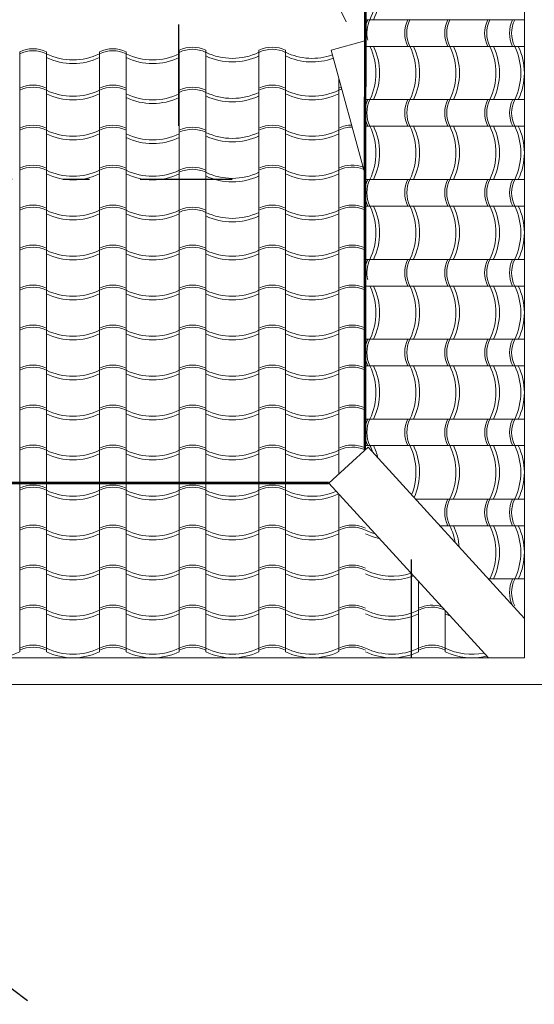
# Model space of a CAD drawing. Units: millimetres. Extents: x 713.9 to 800.9, y 698.2 to 755.2.
# Drawn here: x 757.7 to 759.6, y 737.9 to 741.6 of the extents above; entities that cross this region are included whole.
import ezdxf

# ---------------------------------------------------------------- set-up
doc = ezdxf.new("R2010")
doc.units = ezdxf.units.MM
doc.linetypes.add('DASHDOT', pattern=[25.4, 12.7, -6.35, 0, -6.35])
doc.linetypes.add('HIDDEN2', pattern=[0.1875, 0.125, -0.0625])
for name, color, linetype, lineweight in [('calidad', 20, 'Continuous', 18), ('proyeccion', 140, 'HIDDEN2', 5), ('Tejas', 1, 'Continuous', 5)]:
    doc.layers.add(name, color=color, linetype=linetype, lineweight=lineweight)
doc.layers.add('MUOROS', color=8, linetype='Continuous')
doc.layers.add('P-10', color=7, linetype='Continuous')

msp = doc.modelspace()

# ---------------------------------------------------------------- linework, layer by layer
at = {"layer": 'calidad'}
for p, q in [((758.8817, 741.4903), (759.0082, 741.5248)), ((758.8817, 741.4903), (759.0082, 741.0265)), ((758.8728, 739.8624), (759.0205, 739.9973)), ((759.0205, 739.9973), (759.6086, 739.3535)), ((758.8728, 739.8624), (759.4731, 739.2052))]:
    msp.add_line(p, q, dxfattribs=at)
for points in [[(761.9612, 739.2052), (764.4086, 739.2052), (764.4086, 732.1609), (756.1086, 732.1609), (756.1086, 739.2052), (759.6086, 739.2052), (759.6086, 748.3052), (764.4086, 748.3052), (764.4086, 742.1302), (761.9612, 742.1302), (761.9612, 739.2052)], [(761.8612, 739.1052), (764.3086, 739.1052), (764.3086, 732.2609), (756.2086, 732.2609), (756.2086, 739.1052), (759.7086, 739.1052), (759.7086, 748.2052), (764.3086, 748.2052), (764.3086, 742.2302), (761.8612, 742.2302), (761.8612, 739.1052)]]:
    msp.add_lwpolyline(points, dxfattribs=at)
at = {"layer": 'calidad', "const_width": 0.01}
for points in [[(759.0159, 748.1552), (759.0083, 739.9863)], [(755.5928, 739.8624), (758.8728, 739.8624)]]:
    msp.add_lwpolyline(points, dxfattribs=at)
at = {"layer": 'MUOROS'}
msp.add_line((756.3345, 738.9672), (757.7386, 737.9173), dxfattribs=at)
at = {"layer": 'P-10', "color": 8, "linetype": 'DASHDOT', "ltscale": 0.03}
for p, q in [((758.3086, 741.2052), (758.3086, 749.5101)), ((752.9903, 741.0052), (758.5086, 741.0052)), ((759.1836, 739.2052), (759.1836, 739.5754))]:
    msp.add_line(p, q, dxfattribs=at)
at = {"layer": 'proyeccion'}
msp.add_line((755.6769, 748.1552), (758.9782, 741.5166), dxfattribs=at)
at = {"layer": 'Tejas', "color": 30}
for p, q in [((759.6086, 741.6039), (759.0086, 741.6039)), ((759.6086, 741.6039), (759.0086, 741.6039)), ((757.7099, 739.2283), (757.7099, 741.4835)), ((757.8099, 739.2281), (757.8099, 741.4835)), ((758.0099, 739.2281), (758.0099, 741.4835)), ((758.1099, 739.2281), (758.1099, 741.4835)), ((758.3099, 739.2281), (758.3099, 741.4893)), ((758.4099, 739.2281), (758.4099, 741.4893)), ((758.6099, 739.2281), (758.6099, 741.4893)), ((758.7099, 739.2281), (758.7099, 741.4893)), ((759.6086, 741.5039), (759.0082, 741.5039)), ((759.6086, 741.5039), (759.0086, 741.5039)), ((758.9108, 739.8972), (758.9108, 741.3836)), ((759.6086, 741.3039), (759.0086, 741.3039)), ((757.7099, 739.2386), (757.7099, 741.2054)), ((759.6086, 741.2039), (759.0086, 741.2039)), ((758.0099, 739.2281), (758.0099, 741.1624)), ((759.6086, 741.0039), (759.0086, 741.0039)), ((759.6086, 740.9039), (759.0086, 740.9039)), ((759.6086, 740.703), (759.0086, 740.703)), ((759.6086, 740.703), (759.0086, 740.703)), ((759.6086, 740.603), (759.0082, 740.603)), ((759.6086, 740.603), (759.0086, 740.603)), ((759.6086, 740.403), (759.0086, 740.403)), ((759.6086, 740.303), (759.0086, 740.303)), ((758.9108, 739.8972), (758.9108, 740.2615)), ((759.6086, 740.103), (759.0086, 740.103)), ((759.6086, 740.003), (759.0086, 740.003)), ((758.9108, 739.2388), (758.9108, 739.8208)), ((758.9108, 739.2286), (758.9108, 739.8208)), ((759.6086, 739.8021), (759.1988, 739.8021)), ((759.6086, 739.8021), (759.1988, 739.8021)), ((759.6086, 739.7021), (759.2902, 739.7021)), ((759.2108, 739.2283), (759.2108, 739.4924)), ((759.2108, 739.2386), (759.2108, 739.4924)), ((759.2108, 739.2283), (759.2108, 739.4924)), ((759.6086, 739.5021), (759.4729, 739.5021)), ((759.3108, 739.2281), (759.3108, 739.3829))]:
    msp.add_line(p, q, dxfattribs=at)
for centre, radius, start, end in [((758.8188, 741.7048), 0.2315, 334.1595, 25.5943), ((758.8323, 741.7048), 0.2315, 334.1595, 25.5943), ((759.1217, 741.5539), 0.1134, 153.8457, 194.3621), ((759.1294, 741.5539), 0.1134, 153.8457, 193.3355), ((759.2718, 741.5539), 0.1134, 153.8457, 206.1543), ((759.2795, 741.5539), 0.1134, 153.8457, 206.1543), ((759.4222, 741.5539), 0.1134, 153.8457, 206.1543), ((759.4299, 741.5539), 0.1134, 153.8457, 206.1543), ((759.5725, 741.5539), 0.1134, 153.8457, 206.1543), ((759.5802, 741.5539), 0.1134, 153.8457, 206.1543), ((759.6662, 741.5539), 0.1134, 153.8457, 206.1543), ((759.6739, 741.5539), 0.1134, 153.8457, 206.1543), ((757.7599, 741.3817), 0.1134, 63.8457, 116.1543), ((757.7599, 741.374), 0.1134, 63.8457, 116.1543), ((757.9099, 741.6845), 0.2315, 244.4057, 295.5943), ((758.0599, 741.3817), 0.1134, 63.8457, 116.1543), ((758.0599, 741.374), 0.1134, 63.8457, 116.1543), ((758.2099, 741.6845), 0.2315, 244.4057, 295.5943), ((758.3599, 741.3875), 0.1134, 63.8457, 116.1543), ((758.3599, 741.3798), 0.1134, 63.8457, 116.1543), ((758.5099, 741.6904), 0.2315, 244.4057, 295.5943), ((758.6599, 741.3875), 0.1134, 63.8457, 116.1543), ((758.6599, 741.3798), 0.1134, 63.8457, 116.1543), ((758.8099, 741.6904), 0.2315, 244.4057, 289.3733), ((758.8188, 741.4039), 0.2315, 334.4057, 25.5943), ((758.8323, 741.4039), 0.2315, 334.4057, 25.5943), ((758.9692, 741.4039), 0.2315, 334.4057, 25.5943), ((758.9827, 741.4039), 0.2315, 334.4057, 25.5943), ((759.1195, 741.4039), 0.2315, 334.4057, 25.5943), ((759.133, 741.4039), 0.2315, 334.4057, 25.5943), ((759.2699, 741.4039), 0.2315, 334.4057, 25.5943), ((759.2834, 741.4039), 0.2315, 334.4057, 25.5943), ((759.3636, 741.4039), 0.2315, 334.4057, 25.5943), ((759.3771, 741.4039), 0.2315, 334.4057, 25.5943), ((757.9099, 741.671), 0.2315, 244.4057, 295.5943), ((758.2099, 741.671), 0.2315, 244.4057, 295.5943), ((758.5099, 741.6768), 0.2315, 244.4057, 295.5943), ((758.8099, 741.6768), 0.2315, 244.4057, 290.2574), ((757.7599, 741.2449), 0.1134, 63.8457, 116.1543), ((757.7599, 741.2371), 0.1134, 63.8457, 116.1543), ((757.9099, 741.5477), 0.2315, 244.4057, 295.5943), ((757.9099, 741.5342), 0.2315, 244.4057, 295.5943), ((758.0599, 741.2449), 0.1134, 63.8457, 116.1543), ((758.0599, 741.2371), 0.1134, 63.8457, 116.1543), ((758.2099, 741.5342), 0.2315, 244.4057, 295.5943), ((758.3599, 741.2371), 0.1134, 63.8457, 116.1543), ((758.3599, 741.2294), 0.1134, 63.8457, 116.1543), ((758.5099, 741.54), 0.2315, 244.4057, 295.5943), ((758.6599, 741.2449), 0.1134, 63.8457, 116.1543), ((758.6599, 741.2371), 0.1134, 63.8457, 116.1543), ((758.8099, 741.5477), 0.2315, 244.4057, 295.5943), ((758.8099, 741.5342), 0.2315, 244.4057, 295.5943), ((758.9608, 741.2453), 0.1134, 111.2511, 116.1543), ((758.9608, 741.2376), 0.1134, 110.2202, 116.1543), ((758.2099, 741.5207), 0.2315, 244.4057, 295.5943), ((758.5099, 741.5265), 0.2315, 244.4057, 295.5943), ((759.1217, 741.2539), 0.1134, 153.8457, 206.1543), ((759.1294, 741.2539), 0.1134, 153.8457, 206.1543), ((759.272, 741.2539), 0.1134, 153.8457, 206.1543), ((759.2797, 741.2539), 0.1134, 153.8457, 206.1543), ((759.4224, 741.2539), 0.1134, 153.8457, 206.1543), ((759.4301, 741.2539), 0.1134, 153.8457, 206.1543), ((759.5727, 741.2539), 0.1134, 153.8457, 206.1543), ((759.5805, 741.2539), 0.1134, 153.8457, 206.1543), ((759.6664, 741.2539), 0.1134, 153.8457, 206.1543), ((759.6742, 741.2539), 0.1134, 153.8457, 206.1543), ((757.7599, 741.0945), 0.1134, 63.8457, 116.1543), ((757.7599, 741.0868), 0.1134, 63.8457, 116.1543), ((757.9099, 741.3974), 0.2315, 244.4057, 295.5943), ((758.0599, 741.0945), 0.1134, 63.8457, 116.1543), ((758.0599, 741.0868), 0.1134, 63.8457, 116.1543), ((758.3599, 741.0868), 0.1134, 63.8457, 116.1543), ((758.3599, 741.0791), 0.1134, 63.8457, 116.1543), ((758.5099, 741.3896), 0.2315, 244.4057, 295.5943), ((758.6599, 741.0945), 0.1134, 63.8457, 116.1543), ((758.6599, 741.0868), 0.1134, 63.8457, 116.1543), ((758.8099, 741.3974), 0.2315, 244.4057, 295.8405), ((758.8099, 741.3838), 0.2315, 244.4057, 295.8405), ((758.9608, 741.0949), 0.1134, 91.1141, 116.1543), ((758.9608, 741.0872), 0.1134, 90.0533, 116.1543), ((758.8188, 741.1039), 0.2315, 334.4057, 25.5943), ((758.8323, 741.1039), 0.2315, 334.4057, 25.5943), ((758.9692, 741.1039), 0.2315, 334.4057, 25.5943), ((758.9827, 741.1039), 0.2315, 334.4057, 25.5943), ((759.1195, 741.1039), 0.2315, 334.4057, 25.5943), ((759.133, 741.1039), 0.2315, 334.4057, 25.5943), ((759.2699, 741.1039), 0.2315, 334.4057, 25.5943), ((759.2834, 741.1039), 0.2315, 334.4057, 25.5943), ((759.3636, 741.1039), 0.2315, 334.4057, 25.5943), ((759.3771, 741.1039), 0.2315, 334.4057, 25.5943), ((757.9099, 741.3838), 0.2315, 244.4057, 295.5943), ((758.2099, 741.3838), 0.2315, 244.4057, 295.5943), ((758.2099, 741.3703), 0.2315, 244.4057, 295.5943), ((758.5099, 741.3761), 0.2315, 244.4057, 295.5943), ((757.7599, 740.9441), 0.1134, 63.8457, 116.1543), ((757.7599, 740.9364), 0.1134, 63.8457, 116.1543), ((757.9099, 741.247), 0.2315, 244.4057, 295.5943), ((758.0599, 740.9441), 0.1134, 63.8457, 116.1543), ((758.0599, 740.9364), 0.1134, 63.8457, 116.1543), ((758.2099, 741.247), 0.2315, 244.4057, 295.5943), ((758.3599, 740.9364), 0.1134, 63.8457, 116.1543), ((758.3599, 740.9287), 0.1134, 63.8457, 116.1543), ((758.5099, 741.2393), 0.2315, 244.4057, 295.5943), ((758.6599, 740.9441), 0.1134, 63.8457, 116.1543), ((758.6599, 740.9364), 0.1134, 63.8457, 116.1543), ((758.8099, 741.247), 0.2315, 244.4057, 295.8405), ((758.9608, 740.9446), 0.1134, 68.8794, 116.1543), ((758.9608, 740.9368), 0.1134, 67.5941, 116.1543), ((757.9099, 741.2335), 0.2315, 244.4057, 295.5943), ((758.2099, 741.2335), 0.2315, 244.4057, 295.5943), ((758.5099, 741.2257), 0.2315, 244.4057, 295.5943), ((758.8099, 741.2335), 0.2315, 244.4057, 295.8405), ((759.1217, 740.9539), 0.1134, 153.8457, 206.1543), ((759.1294, 740.9539), 0.1134, 153.8457, 206.1543), ((759.272, 740.9539), 0.1134, 153.8457, 206.1543), ((759.2797, 740.9539), 0.1134, 153.8457, 206.1543), ((759.4224, 740.9539), 0.1134, 153.8457, 206.1543), ((759.4301, 740.9539), 0.1134, 153.8457, 206.1543), ((759.5727, 740.9539), 0.1134, 153.8457, 206.1543), ((759.5805, 740.9539), 0.1134, 153.8457, 206.1543), ((759.6664, 740.9539), 0.1134, 153.8457, 206.1543), ((759.6742, 740.9539), 0.1134, 153.8457, 206.1543), ((757.7599, 740.7938), 0.1134, 63.8457, 116.1543), ((757.7599, 740.7861), 0.1134, 63.8457, 116.1543), ((757.9099, 741.0966), 0.2315, 244.4057, 295.5943), ((758.0599, 740.7938), 0.1134, 63.8457, 116.1543), ((758.0599, 740.7861), 0.1134, 63.8457, 116.1543), ((758.2099, 741.0966), 0.2315, 244.4057, 295.5943), ((758.3599, 740.7861), 0.1134, 63.8457, 116.1543), ((758.3599, 740.7783), 0.1134, 63.8457, 116.1543), ((758.5099, 741.0889), 0.2315, 244.4057, 295.5943), ((758.6599, 740.7938), 0.1134, 63.8457, 116.1543), ((758.6599, 740.7861), 0.1134, 63.8457, 116.1543), ((758.8099, 741.0966), 0.2315, 244.4057, 295.5943), ((758.9608, 740.7942), 0.1134, 63.8457, 116.1543), ((758.9608, 740.7865), 0.1134, 63.8457, 116.1543), ((758.8188, 740.8039), 0.2315, 334.1595, 25.5943), ((758.8323, 740.8039), 0.2315, 334.1595, 25.5943), ((758.9692, 740.8039), 0.2315, 334.4057, 25.5943), ((758.9827, 740.8039), 0.2315, 334.4057, 25.5943), ((759.1195, 740.8039), 0.2315, 334.4057, 25.5943), ((759.133, 740.8039), 0.2315, 334.4057, 25.5943), ((759.2699, 740.8039), 0.2315, 334.4057, 25.5943), ((759.2834, 740.8039), 0.2315, 334.4057, 25.5943), ((759.3636, 740.8039), 0.2315, 334.4057, 25.5943), ((759.3771, 740.8039), 0.2315, 334.4057, 25.5943), ((757.9099, 741.0831), 0.2315, 244.4057, 295.5943), ((758.2099, 741.0831), 0.2315, 244.4057, 295.5943), ((758.5099, 741.0754), 0.2315, 244.4057, 295.5943), ((758.8099, 741.0831), 0.2315, 244.4057, 295.5943), ((757.7599, 740.6434), 0.1134, 63.8457, 116.1543), ((757.7599, 740.6357), 0.1134, 63.8457, 116.1543), ((757.9099, 740.9463), 0.2315, 244.4057, 295.5943), ((758.0599, 740.6434), 0.1134, 63.8457, 116.1543), ((758.0599, 740.6357), 0.1134, 63.8457, 116.1543), ((758.2099, 740.9463), 0.2315, 244.4057, 295.5943), ((758.3599, 740.6434), 0.1134, 63.8457, 116.1543), ((758.3599, 740.6357), 0.1134, 63.8457, 116.1543), ((758.5099, 740.9463), 0.2315, 244.4057, 295.5943), ((758.6599, 740.6434), 0.1134, 63.8457, 116.1543), ((758.6599, 740.6357), 0.1134, 63.8457, 116.1543), ((758.8099, 740.9463), 0.2315, 244.4057, 295.5943), ((758.9608, 740.6439), 0.1134, 63.8457, 116.1543), ((758.9608, 740.6361), 0.1134, 63.8457, 116.1543), ((757.9099, 740.9328), 0.2315, 244.4057, 295.5943), ((758.2099, 740.9328), 0.2315, 244.4057, 295.5943), ((758.5099, 740.9328), 0.2315, 244.4057, 295.5943), ((758.8099, 740.9328), 0.2315, 244.4057, 295.5943), ((759.1217, 740.653), 0.1134, 153.8457, 194.3621), ((759.1294, 740.653), 0.1134, 153.8457, 193.3355), ((759.2718, 740.653), 0.1134, 153.8457, 206.1543), ((759.2795, 740.653), 0.1134, 153.8457, 206.1543), ((759.4222, 740.653), 0.1134, 153.8457, 206.1543), ((759.4299, 740.653), 0.1134, 153.8457, 206.1543), ((759.5725, 740.653), 0.1134, 153.8457, 206.1543), ((759.5802, 740.653), 0.1134, 153.8457, 206.1543), ((759.6662, 740.653), 0.1134, 153.8457, 206.1543), ((759.6739, 740.653), 0.1134, 153.8457, 206.1543), ((757.7599, 740.4931), 0.1134, 63.8457, 116.1543), ((757.7599, 740.4853), 0.1134, 63.8457, 116.1543), ((757.9099, 740.7959), 0.2315, 244.4057, 295.5943), ((758.0599, 740.4931), 0.1134, 63.8457, 116.1543), ((758.0599, 740.4853), 0.1134, 63.8457, 116.1543), ((758.2099, 740.7959), 0.2315, 244.4057, 295.5943), ((758.3599, 740.4931), 0.1134, 63.8457, 116.1543), ((758.3599, 740.4853), 0.1134, 63.8457, 116.1543), ((758.5099, 740.7959), 0.2315, 244.4057, 295.5943), ((758.6599, 740.4931), 0.1134, 63.8457, 116.1543), ((758.6599, 740.4853), 0.1134, 63.8457, 116.1543), ((758.8099, 740.7959), 0.2315, 244.4057, 295.5943), ((758.9608, 740.4935), 0.1134, 63.8457, 116.1543), ((758.9608, 740.4858), 0.1134, 63.8457, 116.1543), ((758.8188, 740.503), 0.2315, 334.4057, 25.5943), ((758.8323, 740.503), 0.2315, 334.4057, 25.5943), ((758.9692, 740.503), 0.2315, 334.4057, 25.5943), ((758.9827, 740.503), 0.2315, 334.4057, 25.5943), ((759.1195, 740.503), 0.2315, 334.4057, 25.5943), ((759.133, 740.503), 0.2315, 334.4057, 25.5943), ((759.2699, 740.503), 0.2315, 334.4057, 25.5943), ((759.2834, 740.503), 0.2315, 334.4057, 25.5943), ((759.3636, 740.503), 0.2315, 334.4057, 25.5943), ((759.3771, 740.503), 0.2315, 334.4057, 25.5943), ((757.9099, 740.7824), 0.2315, 244.4057, 295.5943), ((758.2099, 740.7824), 0.2315, 244.4057, 295.5943), ((758.5099, 740.7824), 0.2315, 244.4057, 295.5943), ((758.8099, 740.7824), 0.2315, 244.4057, 295.5943), ((757.7599, 740.3427), 0.1134, 63.8457, 116.1543), ((757.7599, 740.335), 0.1134, 63.8457, 116.1543), ((757.9099, 740.6456), 0.2315, 244.4057, 295.5943), ((758.0599, 740.3427), 0.1134, 63.8457, 116.1543), ((758.0599, 740.335), 0.1134, 63.8457, 116.1543), ((758.2099, 740.6456), 0.2315, 244.4057, 295.5943), ((758.3599, 740.3427), 0.1134, 63.8457, 116.1543), ((758.3599, 740.335), 0.1134, 63.8457, 116.1543), ((758.5099, 740.6456), 0.2315, 244.4057, 295.5943), ((758.6599, 740.3427), 0.1134, 63.8457, 116.1543), ((758.6599, 740.335), 0.1134, 63.8457, 116.1543), ((758.8099, 740.6456), 0.2315, 244.4057, 295.8405), ((758.9608, 740.3431), 0.1134, 63.8457, 116.1543), ((758.9608, 740.3354), 0.1134, 63.8457, 116.1543), ((757.9099, 740.632), 0.2315, 244.4057, 295.5943), ((758.2099, 740.632), 0.2315, 244.4057, 295.5943), ((758.5099, 740.632), 0.2315, 244.4057, 295.5943), ((758.8099, 740.632), 0.2315, 244.4057, 295.8405), ((759.1217, 740.353), 0.1134, 153.8457, 206.1543), ((759.1294, 740.353), 0.1134, 153.8457, 206.1543), ((759.272, 740.353), 0.1134, 153.8457, 206.1543), ((759.2797, 740.353), 0.1134, 153.8457, 206.1543), ((759.4224, 740.353), 0.1134, 153.8457, 206.1543), ((759.4301, 740.353), 0.1134, 153.8457, 206.1543), ((759.5727, 740.353), 0.1134, 153.8457, 206.1543), ((759.5805, 740.353), 0.1134, 153.8457, 206.1543), ((759.6664, 740.353), 0.1134, 153.8457, 206.1543), ((759.6742, 740.353), 0.1134, 153.8457, 206.1543), ((757.7599, 740.1923), 0.1134, 63.8457, 116.1543), ((757.7599, 740.1846), 0.1134, 63.8457, 116.1543), ((758.0599, 740.1923), 0.1134, 63.8457, 116.1543), ((758.0599, 740.1846), 0.1134, 63.8457, 116.1543), ((758.3599, 740.1923), 0.1134, 63.8457, 116.1543), ((758.3599, 740.1846), 0.1134, 63.8457, 116.1543), ((758.6599, 740.1923), 0.1134, 63.8457, 116.1543), ((758.6599, 740.1846), 0.1134, 63.8457, 116.1543), ((758.8099, 740.4952), 0.2315, 244.4057, 295.8405), ((758.9608, 740.1928), 0.1134, 63.8457, 116.1543), ((758.9608, 740.1851), 0.1134, 63.8457, 116.1543), ((758.8188, 740.203), 0.2315, 334.4057, 25.5943), ((758.8323, 740.203), 0.2315, 334.4057, 25.5943), ((758.9692, 740.203), 0.2315, 334.4057, 25.5943), ((758.9827, 740.203), 0.2315, 334.4057, 25.5943), ((759.1195, 740.203), 0.2315, 334.4057, 25.5943), ((759.133, 740.203), 0.2315, 334.4057, 25.5943), ((759.2699, 740.203), 0.2315, 334.4057, 25.5943), ((759.2834, 740.203), 0.2315, 334.4057, 25.5943), ((759.3636, 740.203), 0.2315, 334.4057, 25.5943), ((759.3771, 740.203), 0.2315, 334.4057, 25.5943), ((757.9099, 740.4952), 0.2315, 244.4057, 295.5943), ((757.9099, 740.4817), 0.2315, 244.4057, 295.5943), ((758.2099, 740.4952), 0.2315, 244.4057, 295.5943), ((758.2099, 740.4817), 0.2315, 244.4057, 295.5943), ((758.5099, 740.4952), 0.2315, 244.4057, 295.5943), ((758.5099, 740.4817), 0.2315, 244.4057, 295.5943), ((758.8099, 740.4817), 0.2315, 244.4057, 295.8405), ((757.7599, 740.042), 0.1134, 63.8457, 116.1543), ((757.7599, 740.0343), 0.1134, 63.8457, 116.1543), ((758.0599, 740.042), 0.1134, 63.8457, 116.1543), ((758.0599, 740.0343), 0.1134, 63.8457, 116.1543), ((758.3599, 740.042), 0.1134, 63.8457, 116.1543), ((758.3599, 740.0343), 0.1134, 63.8457, 116.1543), ((758.6599, 740.042), 0.1134, 63.8457, 116.1543), ((758.6599, 740.0343), 0.1134, 63.8457, 116.1543), ((758.9608, 740.0422), 0.1134, 63.8457, 116.1543), ((758.9608, 740.0345), 0.1134, 63.8457, 116.1543), ((757.9099, 740.3449), 0.2315, 244.4057, 295.5943), ((757.9099, 740.3313), 0.2315, 244.4057, 295.5943), ((758.2099, 740.3449), 0.2315, 244.4057, 295.5943), ((758.2099, 740.3313), 0.2315, 244.4057, 295.5943), ((758.5099, 740.3449), 0.2315, 244.4057, 295.5943), ((758.5099, 740.3313), 0.2315, 244.4057, 295.5943), ((758.8099, 740.3449), 0.2315, 244.4057, 295.5943), ((758.8099, 740.3313), 0.2315, 244.4057, 295.5943), ((759.1217, 740.053), 0.1134, 153.8457, 206.1543), ((759.1294, 740.053), 0.1134, 153.8457, 206.1543), ((759.272, 740.053), 0.1134, 153.8457, 206.1543), ((759.2797, 740.053), 0.1134, 153.8457, 206.1543), ((759.4224, 740.053), 0.1134, 153.8457, 206.1543), ((759.4301, 740.053), 0.1134, 153.8457, 206.1543), ((759.5727, 740.053), 0.1134, 153.8457, 206.1543), ((759.5805, 740.053), 0.1134, 153.8457, 206.1543), ((759.6664, 740.053), 0.1134, 153.8457, 206.1543), ((759.6742, 740.053), 0.1134, 153.8457, 206.1543), ((757.7599, 739.8916), 0.1134, 63.8457, 116.1543), ((757.7599, 739.8839), 0.1134, 63.8457, 116.1543), ((758.0599, 739.8916), 0.1134, 63.8457, 116.1543), ((758.0599, 739.8839), 0.1134, 63.8457, 116.1543), ((758.3599, 739.8916), 0.1134, 63.8457, 116.1543), ((758.3599, 739.8839), 0.1134, 63.8457, 116.1543), ((758.6599, 739.8916), 0.1134, 63.8457, 116.1543), ((758.6599, 739.8839), 0.1134, 63.8457, 116.1543), ((758.9608, 739.8918), 0.1134, 65.2336, 116.1543), ((758.9608, 739.8841), 0.1134, 65.2376, 116.1543), ((758.8188, 739.903), 0.2315, 19.0617, 25.5943), ((758.8323, 739.903), 0.2315, 13.4494, 25.5943), ((758.9692, 739.903), 0.2315, 338.4214, 25.5943), ((758.9827, 739.903), 0.2315, 335.7003, 25.5943), ((759.1195, 739.903), 0.2315, 334.4057, 25.5943), ((759.133, 739.903), 0.2315, 334.4057, 25.5943), ((759.2699, 739.903), 0.2315, 334.4057, 25.5943), ((759.2834, 739.903), 0.2315, 334.4057, 25.5943), ((759.3636, 739.903), 0.2315, 334.4057, 25.5943), ((759.3771, 739.903), 0.2315, 334.4057, 25.5943), ((757.9099, 740.1945), 0.2315, 244.4057, 295.5943), ((757.9099, 740.181), 0.2315, 244.4057, 295.5943), ((758.2099, 740.1945), 0.2315, 244.4057, 295.5943), ((758.2099, 740.181), 0.2315, 244.4057, 295.5943), ((758.5099, 740.1945), 0.2315, 244.4057, 295.5943), ((758.5099, 740.181), 0.2315, 244.4057, 295.5943), ((758.8099, 740.1945), 0.2315, 244.4057, 295.5943), ((758.8099, 740.181), 0.2315, 244.4057, 295.5943), ((757.7599, 739.7413), 0.1134, 63.8457, 116.1543), ((757.7599, 739.7336), 0.1134, 63.8457, 116.1543), ((758.0599, 739.7413), 0.1134, 63.8457, 116.1543), ((758.0599, 739.7336), 0.1134, 63.8457, 116.1543), ((758.3599, 739.7413), 0.1134, 63.8457, 116.1543), ((758.3599, 739.7336), 0.1134, 63.8457, 116.1543), ((758.6599, 739.7413), 0.1134, 63.8457, 116.1543), ((758.6599, 739.7336), 0.1134, 63.8457, 116.1543), ((757.9099, 740.0441), 0.2315, 244.4057, 295.5943), ((757.9099, 740.0306), 0.2315, 244.4057, 295.5943), ((758.2099, 740.0441), 0.2315, 244.4057, 295.5943), ((758.2099, 740.0306), 0.2315, 244.4057, 295.5943), ((758.5099, 740.0441), 0.2315, 244.4057, 295.5943), ((758.5099, 740.0306), 0.2315, 244.4057, 295.5943), ((758.8099, 740.0441), 0.2315, 244.4057, 293.2049), ((758.8099, 740.0306), 0.2315, 244.4057, 295.5943), ((759.4222, 739.7521), 0.1134, 153.8457, 206.1543), ((759.4299, 739.7521), 0.1134, 153.8457, 206.1543), ((759.5725, 739.7521), 0.1134, 153.8457, 206.1543), ((759.5802, 739.7521), 0.1134, 153.8457, 206.1543), ((759.6662, 739.7521), 0.1134, 153.8457, 206.1543), ((759.6739, 739.7521), 0.1134, 153.8457, 206.1543), ((757.7599, 739.5909), 0.1134, 63.8457, 116.1543), ((757.7599, 739.5832), 0.1134, 63.8457, 116.1543), ((758.0599, 739.5909), 0.1134, 63.8457, 116.1543), ((758.0599, 739.5832), 0.1134, 63.8457, 116.1543), ((758.3599, 739.5909), 0.1134, 63.8457, 116.1543), ((758.3599, 739.5832), 0.1134, 63.8457, 116.1543), ((758.6599, 739.5909), 0.1134, 63.8457, 116.1543), ((758.6599, 739.5832), 0.1134, 63.8457, 116.1543), ((758.9608, 739.5911), 0.1134, 63.8457, 116.1543), ((758.9608, 739.5834), 0.1134, 63.8457, 116.1543), ((759.1195, 739.6021), 0.2315, 9.0941, 25.5943), ((759.133, 739.6021), 0.2315, 4.8293, 25.5943), ((759.2699, 739.6021), 0.2315, 334.4057, 25.5943), ((759.2834, 739.6021), 0.2315, 334.4057, 25.5943), ((759.3636, 739.6021), 0.2315, 334.4057, 25.5943), ((759.3771, 739.6021), 0.2315, 334.4057, 25.5943), ((757.9099, 739.8938), 0.2315, 244.4057, 295.5943), ((757.9099, 739.8803), 0.2315, 244.4057, 295.5943), ((758.2099, 739.8938), 0.2315, 244.4057, 295.5943), ((758.2099, 739.8803), 0.2315, 244.4057, 295.5943), ((758.5099, 739.8938), 0.2315, 244.4057, 295.5943), ((758.5099, 739.8803), 0.2315, 244.4057, 295.5943), ((758.8099, 739.8938), 0.2315, 244.4057, 295.5943), ((758.8099, 739.8803), 0.2315, 244.4057, 295.5943), ((759.1108, 739.894), 0.2315, 244.4057, 254.0649), ((759.1108, 739.8805), 0.2315, 244.4057, 258.1382), ((757.7599, 739.4406), 0.1134, 63.8457, 116.1543), ((758.0599, 739.4406), 0.1134, 63.8457, 116.1543), ((758.3599, 739.4406), 0.1134, 63.8457, 116.1543), ((758.6599, 739.4406), 0.1134, 63.8457, 116.1543), ((758.9608, 739.4408), 0.1134, 63.8457, 116.1543), ((757.7599, 739.4328), 0.1134, 63.8457, 116.1543), ((757.9099, 739.7434), 0.2315, 244.4057, 295.5943), ((757.9099, 739.7299), 0.2315, 244.4057, 295.5943), ((758.0599, 739.4328), 0.1134, 63.8457, 116.1543), ((758.2099, 739.7434), 0.2315, 244.4057, 295.5943), ((758.2099, 739.7299), 0.2315, 244.4057, 295.5943), ((758.3599, 739.4328), 0.1134, 63.8457, 116.1543), ((758.5099, 739.7434), 0.2315, 244.4057, 295.5943), ((758.5099, 739.7299), 0.2315, 244.4057, 295.5943), ((758.6599, 739.4328), 0.1134, 63.8457, 116.1543), ((758.8099, 739.7434), 0.2315, 244.4057, 295.5943), ((758.8099, 739.7299), 0.2315, 244.4057, 295.5943), ((758.9608, 739.4331), 0.1134, 63.8457, 116.1543), ((759.1108, 739.7436), 0.2315, 244.4057, 288.0077), ((759.1108, 739.7301), 0.2315, 244.4057, 290.4652), ((759.6662, 739.4512), 0.1134, 153.8457, 206.1543), ((759.6739, 739.4512), 0.1134, 153.8457, 206.1543), ((757.7599, 739.2902), 0.1134, 63.8457, 116.1543), ((758.0599, 739.2902), 0.1134, 63.8457, 116.1543), ((758.3599, 739.2902), 0.1134, 63.8457, 116.1543), ((758.6599, 739.2902), 0.1134, 63.8457, 116.1543), ((758.9608, 739.2904), 0.1134, 63.8457, 116.1543), ((759.2608, 739.2902), 0.1134, 71.1781, 116.1543), ((757.7599, 739.2825), 0.1134, 63.8457, 116.1543), ((757.9099, 739.5931), 0.2315, 244.4057, 295.5943), ((757.9099, 739.5795), 0.2315, 244.4057, 295.5943), ((758.0599, 739.2825), 0.1134, 63.8457, 116.1543), ((758.2099, 739.5931), 0.2315, 244.4057, 295.5943), ((758.2099, 739.5795), 0.2315, 244.4057, 295.5943), ((758.3599, 739.2825), 0.1134, 63.8457, 116.1543), ((758.5099, 739.5931), 0.2315, 244.4057, 295.5943), ((758.5099, 739.5795), 0.2315, 244.4057, 295.5943), ((758.6599, 739.2825), 0.1134, 63.8457, 116.1543), ((758.8099, 739.5931), 0.2315, 244.4057, 295.5943), ((758.8099, 739.5795), 0.2315, 244.4057, 295.5943), ((758.9608, 739.2827), 0.1134, 63.8457, 116.1543), ((759.1108, 739.5933), 0.2315, 244.4057, 295.5943), ((759.1108, 739.5798), 0.2315, 244.4057, 295.5943), ((759.2608, 739.2825), 0.1134, 65.1177, 116.1543), ((759.4108, 739.5795), 0.2315, 244.4057, 249.3007), ((757.7599, 739.1398), 0.1134, 63.8457, 116.1543), ((758.0599, 739.1398), 0.1134, 63.8457, 116.1543), ((758.3599, 739.1398), 0.1134, 63.8457, 116.1543), ((758.6599, 739.1398), 0.1134, 63.8457, 116.1543), ((758.9608, 739.1401), 0.1134, 63.8457, 116.1543), ((759.2608, 739.1398), 0.1134, 63.8457, 116.1543), ((757.609, 739.4367), 0.2315, 244.4057, 295.8405), ((757.7599, 739.1321), 0.1134, 63.8457, 116.1543), ((757.9099, 739.4504), 0.2315, 244.4057, 295.5943), ((757.9099, 739.4369), 0.2315, 244.4057, 295.5943), ((758.0599, 739.1321), 0.1134, 63.8457, 116.1543), ((758.2099, 739.4504), 0.2315, 244.4057, 295.5943), ((758.2099, 739.4369), 0.2315, 244.4057, 295.5943), ((758.3599, 739.1321), 0.1134, 63.8457, 116.1543), ((758.5099, 739.4504), 0.2315, 244.4057, 295.5943), ((758.5099, 739.4369), 0.2315, 244.4057, 295.5943), ((758.6599, 739.1321), 0.1134, 63.8457, 116.1543), ((758.8099, 739.4504), 0.2315, 244.4057, 295.5943), ((758.8099, 739.4369), 0.2315, 244.4057, 295.8405), ((758.9608, 739.1323), 0.1134, 63.8457, 116.1543), ((759.1108, 739.4506), 0.2315, 244.4057, 295.5943), ((759.1108, 739.4371), 0.2315, 244.4057, 295.5943), ((759.2608, 739.1321), 0.1134, 63.8457, 116.1543), ((759.4108, 739.4504), 0.2315, 244.4057, 281.365), ((759.4108, 739.4369), 0.2315, 244.4057, 283.967)]:
    msp.add_arc(centre, radius, start, end, dxfattribs=at)

doc.saveas('drawing.dxf')
